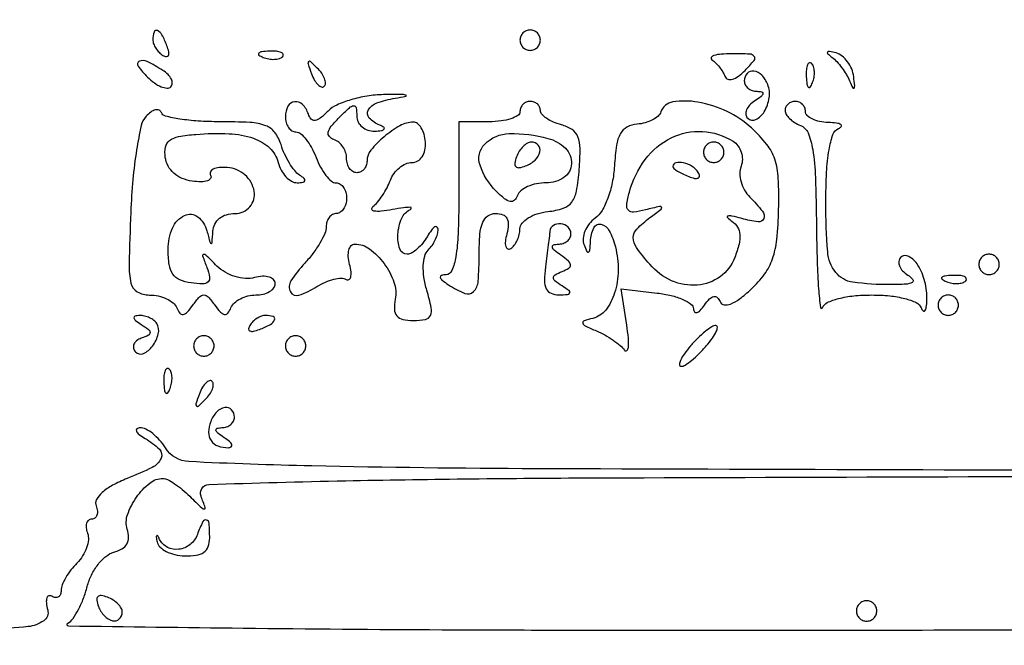
# Model space of a CAD drawing. Extents: x 30 to 390, y 28 to 264.
# Drawn here: x 83 to 91, y 61 to 66 of the extents above; entities that cross this region are included whole.
import ezdxf

# ---------------------------------------------------------------- set-up
doc = ezdxf.new("R2010")
doc.units = 0
doc.header["$MEASUREMENT"] = 0

msp = doc.modelspace()

# ---------------------------------------------------------------- linework, layer by layer
for points in [[(97.328433, 67.686845, 0.00002), (88.443309, 67.681004, 0.00002), (79.555583, 67.67445, 0.210031)], [(94.83257, 67.518591, 0.000038), (97.396182, 67.530577, 0.197678)], [(92.7208, 62.752455, -0.000262), (87.017884, 62.76909, -0.004548), (85.157488, 62.792418, -0.006676), (84.137694, 62.828112, -0.245833), (83.942833, 62.9424, 0.041593), (83.894637, 63.006946, 0.044317), (83.837352, 63.061142, 0.048751), (83.779911, 63.098098, 0.125341), (83.732133, 63.109027, 0.151435), (83.706074, 63.100245, 0.36396), (83.701443, 63.08188, 0.119537), (83.724633, 63.053727, 0.029108), (83.77515, 63.020224, -0.061242), (83.892266, 62.931238, -0.315915), (83.906561, 62.855579, -0.17288), (83.834135, 62.780532, -0.021724), (83.6245, 62.68758, 0.02901), (83.503738, 62.631916, 0.058884), (83.417997, 62.572302, 0.087817), (83.371486, 62.513647, 0.218808), (83.368044, 62.460289, -0.063242), (83.378358, 62.418162, -0.110033), (83.374589, 62.382539, -0.151415), (83.357687, 62.35912, -0.16269), (83.331, 62.3502, 0.172896), (83.304523, 62.340762, 0.149772), (83.288077, 62.316127, 0.10527), (83.28501, 62.278608, 0.059617), (83.296221, 62.234208, -0.115835), (83.303606, 62.180142, -0.061011), (83.28895, 62.113583, -0.055744), (83.256048, 62.045469, -0.056068), (83.208965, 61.986451, 0.032648), (83.158541, 61.928973, 0.032434), (83.115906, 61.865299, 0.034224), (83.086209, 61.804865, 0.097387), (83.0772, 61.75905, -0.087632), (83.071385, 61.726125, -0.166493), (83.054666, 61.705434, -0.178482), (83.029728, 61.700171, -0.102437), (83.00049, 61.710824, 0.219757), (82.97554, 61.713856, 0.246778), (82.958756, 61.696727, 0.101711), (82.955081, 61.655354, 0.035427), (82.966137, 61.596258, -0.314891), (82.933083, 61.506913, -0.124371), (82.803794, 61.458417, -0.027627), (82.492598, 61.440925, -0.001848)], [(91.270339, 61.429793, -0.000572), (88.219265, 61.426081, -0.001108), (86.238033, 61.430327, -0.001903), (84.586901, 61.443807, -0.000277), (83.140881, 61.461917, -0.750273), (83.133943, 61.486951, 0.10169), (83.176199, 61.526833, 0.031831), (83.221796, 61.60154, 0.030329), (83.263311, 61.693588, 0.029297), (83.293936, 61.791041, -0.052663), (83.329097, 61.887027, -0.050793), (83.383873, 61.974813, -0.054993), (83.448928, 62.042006, -0.109411), (83.514515, 62.075631, 0.067509), (83.581752, 62.103315, 0.129706), (83.622771, 62.144169, 0.134666), (83.637403, 62.19879, 0.075476), (83.626601, 62.267173, -0.161601), (83.62818, 62.387724, -0.070048), (83.702191, 62.532205, -0.070433), (83.812478, 62.649666, -0.170694), (83.9232, 62.6886, -0.121466), (83.960587, 62.679382, -0.026238), (84.018287, 62.64511, -0.025917), (84.082571, 62.597224, -0.022236), (84.145073, 62.54055, 0.002745), (84.243913, 62.443647, 0.193806), (84.264855, 62.435108, 0.517624), (84.272714, 62.446121, 0.006615), (84.238525, 62.54015, -0.51353), (84.303859, 62.638394, -0.003819), (85.438459, 62.669574, -0.004022), (87.409274, 62.692814, -0.000299), (92.787859, 62.709755)]]:
    msp.add_lwpolyline(points, format="xyb")
for points in [[(83.8386, 66.331393, 0.088797), (83.844734, 66.297124, 0.053277), (83.863167, 66.259987, 0.051183), (83.890241, 66.225774, 0.061454), (83.922231, 66.200099, 0.1144), (83.950774, 66.190457, 0.32948), (83.967673, 66.200555, 0.155351), (83.97031, 66.230657, 0.036408), (83.95548, 66.279706, 0.029964), (83.914294, 66.370389, 0.168622), (83.875949, 66.406145, 0.444011), (83.848555, 66.393932, 0.079093)], [(86.8842, 66.3264, 0.099038), (86.890659, 66.294113, 0.097945), (86.909051, 66.266651, 0.097945), (86.936513, 66.248259, 0.099038), (86.9688, 66.2418, 0.099038), (87.001087, 66.248259, 0.097945), (87.028549, 66.266651, 0.097945), (87.046941, 66.294113, 0.099038), (87.0534, 66.3264, 0.099038), (87.046941, 66.358687, 0.097945), (87.028549, 66.386149, 0.097945), (87.001087, 66.404541, 0.099038), (86.9688, 66.411, 0.099038), (86.936513, 66.404541, 0.097945), (86.909051, 66.386149, 0.097945), (86.890659, 66.358687, 0.099038)], [(84.753338, 66.184009, 0.051402), (84.799603, 66.170808, 0.05415), (84.846772, 66.167642, 0.060344), (84.887829, 66.174339, 0.126455), (84.915487, 66.190687, 0.296942), (84.919397, 66.209203, 0.208169), (84.903954, 66.224824, 0.077125), (84.863347, 66.234191, 0.028489), (84.80445, 66.235121, 0.018894), (84.741311, 66.230126, 0.168741), (84.716628, 66.21817, 0.470617), (84.718087, 66.202752, 0.054073)], [(88.475586, 66.16425, -0.049735), (88.506871, 66.138957, -0.030209), (88.538666, 66.10351, -0.030073), (88.566228, 66.064125, -0.046003), (88.584665, 66.026775, 0.215168), (88.608746, 66.002937, 0.162026), (88.646439, 66.001609, 0.09005), (88.696224, 66.026628, 0.038292), (88.75245, 66.076125, 0.019433), (88.827165, 66.159019, 0.355262), (88.827562, 66.192143, 0.218848), (88.790799, 66.210779, 0.009566), (88.643371, 66.2136, 0.018872), (88.55487, 66.210258, 0.052693), (88.493835, 66.199103, 0.179084), (88.471724, 66.182624, 0.412873)], [(89.472965, 66.184791, -0.046559), (89.512489, 66.148905, -0.025114), (89.554405, 66.098154, -0.024796), (89.592248, 66.041702, -0.035522), (89.619523, 65.988, 0.011419), (89.645009, 65.9312, 0.524627), (89.655715, 65.929473, 0.218072), (89.661647, 65.946516, 0.006534), (89.653358, 66.02329, 0.068372), (89.636372, 66.087882, 0.06169), (89.602198, 66.148, 0.065182), (89.556795, 66.194794, 0.101374), (89.5068, 66.22008, 0.015469), (89.453575, 66.232838, 0.258208), (89.436828, 66.227638, 0.422126), (89.437289, 66.214282, 0.023327)], [(83.794286, 66.020229, 0.039697), (83.850904, 65.971952, 0.058934), (83.907757, 65.940228, 0.077508), (83.95633, 65.92852, 0.220265), (83.988229, 65.940229, 0.195698), (84, 65.968157, 0.119033), (83.991907, 66.003584, 0.084326), (83.964208, 66.041592, 0.052259), (83.92075, 66.075904, 0.024588), (83.790335, 66.149669, 0.223699), (83.726748, 66.151286, 0.477328), (83.716088, 66.112066, 0.040045)], [(85.155339, 66.047801, 0.036269), (85.180887, 65.993014, 0.070189), (85.210046, 65.954576, 0.120343), (85.237773, 65.937875, 0.278911), (85.260461, 65.943461, 0.20742), (85.2707, 65.96937, 0.082976), (85.263029, 66.007558, 0.063152), (85.239465, 66.05174, 0.043285), (85.202698, 66.09516, 0.011214), (85.146816, 66.148191, 0.400052), (85.13047, 66.147794, 0.286372), (85.126061, 66.128756, 0.008399)], [(89.259679, 66.02325, 0.018894), (89.264674, 65.960111, 0.168741), (89.27663, 65.935428, 0.470617), (89.292048, 65.936887, 0.054073), (89.310791, 65.972138, 0.051402), (89.323992, 66.018403, 0.05415), (89.327158, 66.065572, 0.060344), (89.320461, 66.106629, 0.126455), (89.304112, 66.134287, 0.296942), (89.285597, 66.138197, 0.208169), (89.269976, 66.122754, 0.077125), (89.260609, 66.082147, 0.028489)], [(88.7454, 65.988, 0.123684), (88.753531, 65.955633, 0.099425), (88.776464, 65.927871, 0.089546), (88.810753, 65.90898, 0.07833), (88.85115, 65.902105, -0.058507), (88.891013, 65.896928, -0.409422), (88.90026, 65.881763, -0.175945), (88.885019, 65.858395, -0.020154), (88.83245, 65.822104, 0.060905), (88.789699, 65.787137, 0.094362), (88.763827, 65.747249, 0.125728), (88.758552, 65.709012, 0.169686), (88.7736, 65.6778, 0.323577), (88.840951, 65.666965, 0.14355), (88.910359, 65.731824, 0.095995), (88.951975, 65.848465, 0.130156), (88.940022, 65.959178, 0.101906), (88.891428, 66.035072, 0.164239), (88.823735, 66.069678, 0.252761), (88.768922, 66.049786, 0.183912)], [(85.292688, 65.738002, -0.025878), (85.227888, 65.679584, -0.134704), (85.184247, 65.660403, -0.254295), (85.152477, 65.672062, -0.100157), (85.128498, 65.713805, 0.112892), (85.080886, 65.792062, 0.23259), (85.015023, 65.815532, 0.247959), (84.95952, 65.777493, 0.121554), (84.9384, 65.6919, 0.066536), (84.944884, 65.643391, 0.083591), (84.963866, 65.602277, 0.099378), (84.992034, 65.57478, 0.144811), (85.025094, 65.565, -0.17856), (85.063928, 65.550675, -0.048871), (85.109943, 65.502872, -0.042913), (85.155048, 65.43446, -0.033464), (85.1922, 65.3535, 0.033464), (85.229352, 65.27254, 0.042913), (85.274457, 65.204128, 0.048871), (85.320472, 65.156325, 0.17856), (85.359306, 65.142, -0.144811), (85.392366, 65.13222, -0.099378), (85.420534, 65.104723, -0.083591), (85.439516, 65.063609, -0.066536), (85.446, 65.0151, -0.064853), (85.439681, 64.966586, -0.082425), (85.421149, 64.925477, -0.098894), (85.393663, 64.897977, -0.148195), (85.3614, 64.8882, 0.130232), (85.329138, 64.879652, 0.100668), (85.301651, 64.855609, 0.088576), (85.283165, 64.819644, 0.07466), (85.2768, 64.777252, -0.104228), (85.265137, 64.721911, -0.029233), (85.224599, 64.642864, -0.028133), (85.167108, 64.556733, -0.026308), (85.099093, 64.475559, 0.043209), (84.984401, 64.328891, 0.269639), (84.979773, 64.23739, 0.373736), (85.050192, 64.209324, 0.055605), (85.199489, 64.280919, -0.035991), (85.269487, 64.317922, -0.042742), (85.340222, 64.342065, -0.047837), (85.401773, 64.351234, -0.152632), (85.441552, 64.341049, 0.254432), (85.464928, 64.339756, 0.228394), (85.480291, 64.358805, 0.08937), (85.482564, 64.403029, 0.032227), (85.470543, 64.465083, -0.047639), (85.46004, 64.52993, -0.080278), (85.465247, 64.584663, -0.118398), (85.484603, 64.620885, -0.214278), (85.51469, 64.6344, -0.162353), (85.636863, 64.593656, -0.073842), (85.756686, 64.472432, -0.072195), (85.838854, 64.317648, -0.133986), (85.849785, 64.176897, 0.051795), (85.842362, 64.09018, 0.172853), (85.862207, 64.037528, 0.169348), (85.911218, 64.008645, 0.049293), (85.999703, 63.9999, 0.045685), (86.099485, 64.009036, 0.246774), (86.140891, 64.041604, 0.158663), (86.147684, 64.105624, 0.017581), (86.111647, 64.250288, -0.031362), (86.087741, 64.358926, -0.047461), (86.082033, 64.455493, -0.057833), (86.093897, 64.53328, -0.130359), (86.123618, 64.584458, 0.047694), (86.155492, 64.62307, 0.038774), (86.182033, 64.669723, 0.040207), (86.19979, 64.716985, 0.077142), (86.204827, 64.75707, 0.223616), (86.195408, 64.775663, 0.323085), (86.17768, 64.776317, 0.089031), (86.149485, 64.749209, 0.02502), (86.116024, 64.69785, -0.037354), (86.077092, 64.641197, -0.041926), (86.031506, 64.59329, -0.046271), (85.986274, 64.560036, -0.136202), (85.949396, 64.5498, -0.320649), (85.887132, 64.594306, -0.099828), (85.871288, 64.714906, -0.083813), (85.903253, 64.848064, -0.191729), (85.97475, 64.920093, 0.287068), (85.982413, 64.931258, 0.426259), (85.974882, 64.939126, 0.035995), (85.918272, 64.935125, 0.008991), (85.8267, 64.9203, -0.01797), (85.733147, 64.906874, -0.064041), (85.672774, 64.90816, -0.304232), (85.65617, 64.923317, -0.296266), (85.663671, 64.944807, 0.054996), (85.70238, 64.982254, 0.026163), (85.743824, 65.037941, 0.025559), (85.781499, 65.101314, 0.032962), (85.809066, 65.16315, -0.068216), (85.839233, 65.21975, -0.063493), (85.884156, 65.26771, -0.067673), (85.936389, 65.300176, -0.105635), (85.987987, 65.3112, 0.129731), (86.036087, 65.323894, 0.118519), (86.073592, 65.358972, 0.098607), (86.095693, 65.413308, 0.066324), (86.099539, 65.4804, 0.049544), (86.088181, 65.544944, 0.067554), (86.064762, 65.599107, 0.085526), (86.033529, 65.635178, 0.181238), (85.999047, 65.646909, 0.121865), (85.888878, 65.616041, 0.046322), (85.756989, 65.524195, 0.045618), (85.647496, 65.413235, 0.173606), (85.6152, 65.323023, -0.086463), (85.608785, 65.286204, -0.094072), (85.590349, 65.254924, -0.100251), (85.562872, 65.234002, -0.113217), (85.5306, 65.2266, -0.140362), (85.498339, 65.235839, -0.099913), (85.470851, 65.261806, -0.085122), (85.452338, 65.300642, -0.068857), (85.446, 65.34645, 0.080691), (85.438133, 65.39488, 0.068551), (85.415158, 65.441375, 0.070155), (85.381136, 65.478942, 0.093532), (85.341005, 65.501298, -0.133932), (85.30298, 65.52665, -0.240613), (85.294129, 65.562165, -0.114752), (85.318652, 65.612098, -0.0251), (85.383305, 65.683591, -0.010057), (85.468958, 65.765866, -0.163443), (85.504884, 65.781958, -0.397361), (85.525304, 65.766132, -0.038772), (85.5306, 65.697943, 0.112072), (85.541993, 65.647754, 0.104939), (85.57409, 65.606014, 0.099134), (85.622129, 65.579236, 0.089232), (85.67865, 65.571679, 0.021021), (85.735042, 65.576604, 0.185333), (85.756657, 65.588291, 0.449116), (85.754624, 65.603187, 0.051902), (85.72095, 65.621029, -0.105232), (85.633749, 65.679823, -0.332423), (85.625419, 65.745571, -0.17981), (85.697637, 65.806293, -0.046165), (85.84785, 65.844818, 0.011206), (85.937396, 65.861224, 0.775614), (85.937851, 65.870729, 0.077046), (85.895885, 65.876875, 0.003554), (85.751189, 65.874634, 0.03424), (85.615639, 65.862259, 0.032542), (85.480664, 65.831429, 0.034233), (85.365131, 65.788198, 0.089967)], [(86.8842, 65.7342, -0.254951), (86.866471, 65.701691, -0.06271), (86.809646, 65.674451, -0.048861), (86.727627, 65.655756, -0.031626), (86.6304, 65.6496), (86.3766, 65.6496), (86.3766, 65.0151, -0.009212), (86.371144, 64.718993, -0.032004), (86.351882, 64.528606, -0.05231), (86.32005, 64.413297, -0.305144), (86.27085, 64.379305, 0.066727), (86.232364, 64.373665, 0.405416), (86.223263, 64.357831, 0.167501), (86.239391, 64.333244, 0.021149), (86.292, 64.296, 0.045878), (86.427621, 64.225042, 0.302706), (86.498977, 64.239323, 0.180222), (86.537646, 64.323908, 0.018044), (86.5458, 64.5498, -0.019374), (86.55223, 64.715697, -0.076801), (86.575498, 64.814719, -0.146424), (86.618226, 64.868116, -0.152451), (86.682567, 64.8882, -0.088381), (86.741218, 64.877751, -0.181512), (86.776043, 64.847714, -0.142031), (86.787499, 64.795945, -0.047884), (86.775057, 64.718883, 0.033809), (86.763265, 64.656967, 0.095442), (86.766319, 64.61323, 0.238295), (86.782775, 64.594764, 0.236417), (86.80749, 64.596976, 0.091991), (86.836864, 64.623638, 0.053067), (86.861666, 64.664619, 0.050598), (86.87851, 64.712675, 0.059069), (86.8842, 64.760674, -0.179597), (86.901449, 64.807147, -0.077324), (86.952532, 64.850669, -0.062343), (87.027815, 64.884902, -0.046958), (87.11685, 64.903731, 0.049966), (87.243806, 64.931376, 0.156155), (87.313886, 64.981838, 0.11686), (87.353089, 65.073471, 0.022374), (87.376143, 65.254234, 0.020256), (87.383375, 65.42792, 0.09586), (87.364645, 65.525292, 0.153773), (87.31603, 65.584639, 0.081062), (87.228093, 65.623651, -0.037658), (87.161227, 65.646633, -0.049333), (87.104716, 65.677867, -0.058527), (87.065658, 65.712154, -0.185444), (87.0534, 65.744067, 0.11244), (87.046907, 65.772576, 0.100175), (87.028549, 65.796847, 0.094306), (87.001103, 65.813131, 0.087079), (86.9688, 65.8188, 0.099038), (86.936513, 65.812341, 0.097945), (86.909051, 65.793949, 0.097945), (86.890659, 65.766487, 0.099038)], [(88.053247, 65.730441, -0.135819), (88.029852, 65.69563, -0.058743), (87.983111, 65.664218, -0.052087), (87.922276, 65.640602, -0.047273), (87.855847, 65.62908, 0.102495), (87.772301, 65.604917, 0.147781), (87.717922, 65.551203, 0.088442), (87.685413, 65.453651, 0.021281), (87.66787, 65.283435, -0.033814), (87.65002, 65.144455, -0.039185), (87.613974, 65.016051, -0.043512), (87.565071, 64.911898, -0.10374), (87.508179, 64.848669, 0.067551), (87.458329, 64.80069, 0.068773), (87.423427, 64.741435, 0.0754), (87.408192, 64.680362, 0.118169), (87.41578, 64.627023, 0.017325), (87.439744, 64.572068, 0.426161), (87.453962, 64.567368, 0.254126), (87.46491, 64.58384, 0.010955), (87.469721, 64.65555, -0.091808), (87.495831, 64.76798, -0.357661), (87.554901, 64.798175, -0.222348), (87.624581, 64.744983, -0.058896), (87.675672, 64.610699, -0.063802), (87.699095, 64.413925, -0.074169), (87.669648, 64.227938, -0.089111), (87.595466, 64.086432, -0.169775), (87.488868, 64.017524, 0.021712), (87.416033, 63.996506, 0.401012), (87.405837, 63.977097, 0.217529), (87.425055, 63.954622, 0.010204), (87.5187, 63.913413, -0.028276), (87.588157, 63.879803, -0.024466), (87.656939, 63.837049, -0.025214), (87.715477, 63.79204, -0.063144), (87.751701, 63.752271, 0.453111), (87.770563, 63.75024, 0.186838), (87.783478, 63.776454, 0.044435), (87.783443, 63.852288, 0.015014), (87.770285, 63.962062), (87.725068, 64.262624), (88.023734, 64.227756, -0.030039), (88.138221, 64.207363, -0.044137), (88.235047, 64.174786, -0.053026), (88.303129, 64.13592, -0.237494), (88.323695, 64.096394, 0.153784), (88.332089, 64.070948, 0.328437), (88.350737, 64.064926, 0.125869), (88.379681, 64.083591, 0.03303), (88.414736, 64.1268, -0.034929), (88.457711, 64.179362, -0.149696), (88.492458, 64.199183, -0.254517), (88.521119, 64.191027, -0.101475), (88.544698, 64.156028, 0.261885), (88.577502, 64.130149, 0.135423), (88.631032, 64.136253, 0.06742), (88.706637, 64.179279, 0.023852), (88.802142, 64.259675, 0.047499), (88.913297, 64.384268, 0.075307), (88.979621, 64.510674, 0.058547), (89.015218, 64.672973, 0.018714), (89.030435, 64.919981, 0.01717), (89.02776, 65.181352, 0.069287), (88.998813, 65.337829, 0.087752), (88.93199, 65.461221, 0.037867), (88.804491, 65.598883, 0.076919), (88.603104, 65.735031, 0.066993), (88.360266, 65.812057, 0.082008), (88.152243, 65.814077, 0.280829)], [(89.0838, 65.743251, 0.13875), (89.09299, 65.710773, 0.061199), (89.121077, 65.67559, 0.053891), (89.162157, 65.643235, 0.048303), (89.2107, 65.619006, -0.207487), (89.274236, 65.556706, -0.056866), (89.312831, 65.418568, -0.030848), (89.335448, 65.186519, -0.006745), (89.344279, 64.785105, 0.005205), (89.349844, 64.490955, 0.010795), (89.361531, 64.261618, 0.012642), (89.376613, 64.107879, 0.774101), (89.393629, 64.10565, -0.190078), (89.434034, 64.148229, -0.045798), (89.527315, 64.181687, -0.038711), (89.653558, 64.20407, -0.024527), (89.8029, 64.2114, -0.024527), (89.952242, 64.20407, -0.038711), (90.078485, 64.181687, -0.045798), (90.171766, 64.148229, -0.190078), (90.212171, 64.10565, 0.094237), (90.228776, 64.079826, 0.462873), (90.243889, 64.080667, 0.132132), (90.255617, 64.109572, 0.02273), (90.260226, 64.1691, 0.069369), (90.243873, 64.321765, 0.07712), (90.186308, 64.458235, 0.124864), (90.111407, 64.530756, 0.338677), (90.0426, 64.5216, 0.169686), (90.027552, 64.490388, 0.125728), (90.032827, 64.452151, 0.094362), (90.058699, 64.412263, 0.060905), (90.10145, 64.377296, -0.078567), (90.143219, 64.340608, -0.469472), (90.138588, 64.315811, -0.114739), (90.086773, 64.30092, -0.011638), (89.957869, 64.297295, -0.034862), (89.646468, 64.317522, -0.194193), (89.503887, 64.398813, -0.149841), (89.437201, 64.56996, -0.018521), (89.4222, 64.974801, -0.012171), (89.428425, 65.230513, -0.030156), (89.448799, 65.416729, -0.039223), (89.480921, 65.543759, -0.218686), (89.52795, 65.593571, 0.134342), (89.549776, 65.610184, 0.451325), (89.546721, 65.625669, 0.102704), (89.510735, 65.63773, 0.020908), (89.44335, 65.642921, -0.042371), (89.370481, 65.65169, -0.060745), (89.308915, 65.672489, -0.078519), (89.267092, 65.70134, -0.205373), (89.253, 65.7342, 0.099038), (89.246541, 65.766487, 0.097945), (89.228149, 65.793949, 0.097945), (89.200687, 65.812341, 0.099038), (89.1684, 65.8188, 0.08807), (89.136098, 65.813066, 0.094674), (89.108651, 65.796608, 0.100043), (89.09029, 65.772072, 0.111208)], [(83.781932, 65.694396, 0.132771), (83.741726, 65.616981, 0.014211), (83.703831, 65.416259, 0.016702), (83.672958, 65.170121, 0.012698), (83.655032, 64.898832, 0.004472), (83.641297, 64.464918, 0.061305), (83.656973, 64.308304, 0.210901), (83.709147, 64.237924, 0.130291), (83.8104, 64.211201, -0.053485), (83.883693, 64.203419, -0.05604), (83.95246, 64.180278, -0.06242), (84.006773, 64.146131, -0.125501), (84.036609, 64.10565, 0.069071), (84.062039, 64.061583, 0.273017), (84.089994, 64.050533, 0.171081), (84.123657, 64.068727, 0.028535), (84.170559, 64.1268, -0.026868), (84.225455, 64.195236, -0.213411), (84.2616, 64.2114, -0.213411), (84.297745, 64.195236, -0.026868), (84.352641, 64.1268, 0.028535), (84.399543, 64.068727, 0.171081), (84.433206, 64.050533, 0.273017), (84.461161, 64.061583, 0.069071), (84.486591, 64.10565, -0.113639), (84.51498, 64.146116, -0.064235), (84.564527, 64.180336, -0.058988), (84.62645, 64.203523, -0.060186), (84.69165, 64.2114, 0.05632), (84.753674, 64.218409, 0.075764), (84.806168, 64.23915, 0.094981), (84.841365, 64.269828, 0.167668), (84.8538, 64.305867, 0.197546), (84.840288, 64.338732, 0.127333), (84.804428, 64.360099, 0.086309), (84.74946, 64.366273, 0.0489), (84.683112, 64.355698, -0.080121), (84.605741, 64.348257, -0.058484), (84.520647, 64.363817, -0.056718), (84.438706, 64.399529, -0.064198), (84.370596, 64.451581, 0.003247), (84.27847, 64.541678, 0.235825), (84.25885, 64.547846, 0.467981), (84.251509, 64.535509, 0.005879), (84.287065, 64.438221, -0.04441), (84.309019, 64.35993, -0.252236), (84.296281, 64.320103, -0.200869), (84.252732, 64.30318, -0.028825), (84.155432, 64.311321, -0.066871), (84.062079, 64.337624, -0.142438), (84.004809, 64.385004, -0.114475), (83.974484, 64.463489, -0.035201), (83.9655, 64.590941, -0.100599), (84.001283, 64.766992, -0.182715), (84.101362, 64.871764, -0.284426), (84.211428, 64.859903, -0.165396), (84.286953, 64.744979, 0.002343), (84.312942, 64.646596, 0.312203), (84.321929, 64.638986, 0.420039), (84.329565, 64.645391, 0.002838), (84.336386, 64.74015, -0.09981), (84.352805, 64.800614, -0.108298), (84.391098, 64.84798, -0.098766), (84.448904, 64.877949, -0.070464), (84.521284, 64.8882, 0.217276), (84.643621, 64.943996, 0.22496), (84.679306, 65.071725, 0.172437), (84.602922, 65.207762, 0.162959), (84.455874, 65.268994, 0.038101), (84.387649, 65.268676, 0.088029), (84.338241, 65.25572, 0.178235), (84.315528, 65.233034, 0.251828), (84.317214, 65.205058, -0.282404), (84.317296, 65.178508, -0.179746), (84.292275, 65.158777, -0.080208), (84.238665, 65.150567, -0.033128), (84.16524, 65.156036, -0.06462), (84.08113, 65.179281, -0.081239), (84.012765, 65.22222, -0.087363), (83.965212, 65.281803, -0.089732), (83.941428, 65.3535, -0.082362), (83.943404, 65.439303, -0.186478), (83.97714, 65.493581, -0.11759), (84.052077, 65.526317, -0.024576), (84.195228, 65.544831, -0.030329), (84.471199, 65.550031, -0.071785), (84.672797, 65.512278, -0.105781), (84.806236, 65.432432, -0.142201), (84.878071, 65.312125, 0.059108), (84.903553, 65.24717, 0.065303), (84.942882, 65.192355, 0.074319), (84.98945, 65.155487, 0.133964), (85.03623, 65.143295, 0.030362), (85.084342, 65.146771, 0.293621), (85.099232, 65.159415, 0.29843), (85.093797, 65.178006, 0.030964), (85.055552, 65.206745, -0.079947), (85.015168, 65.243774, -0.030565), (84.97147, 65.306557, -0.029316), (84.931487, 65.381821, -0.031814), (84.901801, 65.45925, 0.085218), (84.850163, 65.560275, 0.144053), (84.774607, 65.616778, 0.076721), (84.645959, 65.643236, 0.012423), (84.389849, 65.6496, -0.015769), (84.214403, 65.655135, -0.023568), (84.061953, 65.672003, -0.020381), (83.942691, 65.69594, -0.249435), (83.9091, 65.725865, 0.207116), (83.890132, 65.745717, 0.161969), (83.860112, 65.74808, 0.097913), (83.821905, 65.730196, 0.048736)], [(87.11685, 65.511678, -0.130257), (87.260738, 65.429123, -0.210262), (87.311803, 65.299909, -0.238075), (87.249405, 65.187187, -0.150567), (87.10275, 65.142, 0.048032), (87.021946, 65.13422, 0.05537), (86.948076, 65.111158, 0.063758), (86.891557, 65.077234, 0.146312), (86.863302, 65.037005, -0.122484), (86.838428, 64.997811, -0.245889), (86.804153, 64.987981, -0.12083), (86.756309, 65.010702, -0.025387), (86.687052, 65.073262, -0.114769), (86.552701, 65.289058, -0.283173), (86.5924, 65.463654, -0.197097), (86.79593, 65.551176, -0.0698)], [(88.651978, 65.487643, -0.094183), (88.693225, 65.44904, -0.079805), (88.720379, 65.395773, -0.079264), (88.729604, 65.33633, -0.090791), (88.719022, 65.279886, 0.097903), (88.708645, 65.219871, 0.062805), (88.719201, 65.149741, 0.059814), (88.747951, 65.080653, 0.067998), (88.791295, 65.023591, -0.026073), (88.896226, 64.907106, -0.266457), (88.906205, 64.845394, -0.349398), (88.859755, 64.817676, -0.035001), (88.72425, 64.845741, 0.010477), (88.642354, 64.866936, 0.126128), (88.610042, 64.866334, 0.578965), (88.606677, 64.853242, 0.041016), (88.642929, 64.823273, -0.1018), (88.689201, 64.774497, -0.120393), (88.708943, 64.714226, -0.082484), (88.701888, 64.633977, -0.027766), (88.666173, 64.521631, -0.145432), (88.545264, 64.363294, -0.13872), (88.355222, 64.293036, -0.126104), (88.142012, 64.330172, -0.110286), (87.960502, 64.466167, -0.021837), (87.850283, 64.60689, -0.158002), (87.824602, 64.6878, -0.196286), (87.854145, 64.75892, -0.036685), (87.96285, 64.853516, 0.004096), (88.055504, 64.924093, 0.372985), (88.058621, 64.93966, 0.333046), (88.043159, 64.946407, 0.003749), (87.926282, 64.917924, -0.029259), (87.825751, 64.898795, -0.244196), (87.783605, 64.914155, -0.227649), (87.770152, 64.958487, -0.02569), (87.792073, 65.064231, -0.096971), (87.922996, 65.335874, -0.118247), (88.139563, 65.51569, -0.128905), (88.399093, 65.56861, -0.127998)], [(86.85526, 65.357808, 0.051615), (86.841302, 65.306024, 0.240886), (86.850517, 65.277517, 0.240886), (86.879024, 65.268302, 0.051615), (86.930808, 65.28226, 0.095829), (87.009894, 65.331565, 0.148358), (87.050119, 65.400586, 0.253867), (87.035175, 65.455844, 0.205169), (86.977851, 65.4804, 0.135188), (86.945488, 65.471487, 0.062056), (86.910676, 65.444389, 0.054875), (86.878859, 65.4047, 0.049969)], [(88.407, 65.3958, 0.099038), (88.413459, 65.363513, 0.097945), (88.431851, 65.336051, 0.097945), (88.459313, 65.317659, 0.099038), (88.4916, 65.3112, 0.099038), (88.523887, 65.317659, 0.097945), (88.551349, 65.336051, 0.097945), (88.569741, 65.363513, 0.099038), (88.5762, 65.3958, 0.099038), (88.569741, 65.428087, 0.097945), (88.551349, 65.455549, 0.097945), (88.523887, 65.473941, 0.099038), (88.4916, 65.4804, 0.099038), (88.459313, 65.473941, 0.097945), (88.431851, 65.455549, 0.097945), (88.413459, 65.428087, 0.099038)], [(88.1532, 65.277951, 0.2252), (88.16071, 65.262123, 0.029412), (88.191768, 65.23967, 0.029555), (88.234201, 65.216041, 0.020646), (88.284494, 65.19432, 0.036408), (88.333543, 65.17949, 0.155351), (88.363645, 65.182127, 0.32948), (88.373743, 65.199026, 0.1144), (88.364101, 65.227569, 0.115814), (88.3141, 65.277693, 0.080554), (88.24002, 65.3086, 0.115534), (88.177832, 65.308876, 0.349578)], [(87.132171, 64.74015, -0.006775), (87.128204, 64.702563, -0.001009), (87.119036, 64.626997, -0.001135), (87.107824, 64.537775, -0.000978), (87.095642, 64.44405, 0.030204), (87.087633, 64.331123, 0.115457), (87.102891, 64.262723, 0.182703), (87.14199, 64.225562, 0.102276), (87.207221, 64.212695, 0.015349), (87.279959, 64.215592, 0.296379), (87.297153, 64.228575, 0.332495), (87.291257, 64.248033, 0.017467), (87.234177, 64.287055, -0.022288), (87.174072, 64.329001, -0.233334), (87.161155, 64.355173, -0.27487), (87.174977, 64.378416, -0.02939), (87.234177, 64.406218, 0.043347), (87.289488, 64.434101, 0.282755), (87.302879, 64.460719, 0.197319), (87.286697, 64.492212, 0.022744), (87.2226, 64.542064, -0.021325), (87.169248, 64.583317, -0.161814), (87.152877, 64.610071, -0.393062), (87.162566, 64.626964, -0.072317), (87.20145, 64.633105, 0.07833), (87.241847, 64.63998, 0.089546), (87.276136, 64.658871, 0.099425), (87.299069, 64.686633, 0.123684), (87.3072, 64.719, 0.208158), (87.283251, 64.774034, 0.158722), (87.222996, 64.802039, 0.173006), (87.161506, 64.788136, 0.232615)], [(90.6912, 64.4652, 0.099038), (90.697659, 64.432913, 0.097945), (90.716051, 64.405451, 0.097945), (90.743513, 64.387059, 0.099038), (90.7758, 64.3806, 0.099038), (90.808087, 64.387059, 0.097945), (90.835549, 64.405451, 0.097945), (90.853941, 64.432913, 0.099038), (90.8604, 64.4652, 0.099038), (90.853941, 64.497487, 0.097945), (90.835549, 64.524949, 0.097945), (90.808087, 64.543341, 0.099038), (90.7758, 64.5498, 0.099038), (90.743513, 64.543341, 0.097945), (90.716051, 64.524949, 0.097945), (90.697659, 64.497487, 0.099038)], [(90.421537, 64.322809, 0.051402), (90.467803, 64.309608, 0.05415), (90.514972, 64.306442, 0.060344), (90.556029, 64.313139, 0.126455), (90.583687, 64.329487, 0.296942), (90.587597, 64.348003, 0.208169), (90.572154, 64.363624, 0.077125), (90.531547, 64.372991, 0.028489), (90.47265, 64.373921, 0.018894), (90.409511, 64.368926, 0.168741), (90.384828, 64.35697, 0.470617), (90.386287, 64.341552, 0.054073)], [(90.3528, 64.1268, 0.099038), (90.359259, 64.094513, 0.097945), (90.377651, 64.067051, 0.097945), (90.405113, 64.048659, 0.099038), (90.4374, 64.0422, 0.099038), (90.469687, 64.048659, 0.097945), (90.497149, 64.067051, 0.097945), (90.515541, 64.094513, 0.099038), (90.522, 64.1268, 0.099038), (90.515541, 64.159087, 0.097945), (90.497149, 64.186549, 0.097945), (90.469687, 64.204941, 0.099038), (90.4374, 64.2114, 0.099038), (90.405113, 64.204941, 0.097945), (90.377651, 64.186549, 0.097945), (90.359259, 64.159087, 0.099038)], [(83.742423, 63.966545, -0.020691), (83.802869, 63.924648, -0.235018), (83.815445, 63.89937, -0.286291), (83.801818, 63.877521, -0.028556), (83.742423, 63.852523, 0.077627), (83.703453, 63.831425, 0.132039), (83.680966, 63.802275, 0.159761), (83.678442, 63.769846, 0.129216), (83.69515, 63.738982, 0.322518), (83.760346, 63.726197, 0.126006), (83.835696, 63.787257, 0.099237), (83.883731, 63.888956, 0.201931), (83.870325, 63.974711, 0.091862), (83.846969, 64.000455, 0.054016), (83.811269, 64.021994, 0.051584), (83.769492, 64.036392, 0.060487), (83.727857, 64.040905, 0.058523), (83.690321, 64.036006, 0.398702), (83.681206, 64.021639, 0.183212), (83.694822, 63.999718, 0.021959)], [(84.642899, 63.958569, 0.1144), (84.633257, 63.930026, 0.32948), (84.643355, 63.913127, 0.155351), (84.673457, 63.91049, 0.036408), (84.722506, 63.92532, 0.029964), (84.813189, 63.966506, 0.168622), (84.848945, 64.004851, 0.444011), (84.836732, 64.032245, 0.079093), (84.774193, 64.0422, 0.088797), (84.739924, 64.036066, 0.053277), (84.702787, 64.017633, 0.051183), (84.668574, 63.990559, 0.061454)], [(88.29973, 63.7884, 0.020941), (88.248633, 63.723402, 0.04582), (88.216498, 63.668903, 0.091594), (88.207011, 63.633026, 0.436604), (88.219826, 63.6192, 0.145418), (88.253677, 63.629258, 0.025244), (88.308268, 63.668903, 0.025585), (88.369441, 63.723618, 0.020453), (88.42967, 63.7884, 0.020941), (88.480767, 63.853398, 0.04582), (88.512902, 63.907897, 0.091594), (88.522389, 63.943774, 0.436604), (88.509574, 63.9576, 0.145418), (88.475723, 63.947542, 0.025244), (88.421132, 63.907897, 0.025585), (88.359959, 63.853182, 0.020453)], [(84.177, 63.7884, 0.099038), (84.183459, 63.756113, 0.097945), (84.201851, 63.728651, 0.097945), (84.229313, 63.710259, 0.099038), (84.2616, 63.7038, 0.099038), (84.293887, 63.710259, 0.097945), (84.321349, 63.728651, 0.097945), (84.339741, 63.756113, 0.099038), (84.3462, 63.7884, 0.099038), (84.339741, 63.820687, 0.097945), (84.321349, 63.848149, 0.097945), (84.293887, 63.866541, 0.099038), (84.2616, 63.873, 0.099038), (84.229313, 63.866541, 0.097945), (84.201851, 63.848149, 0.097945), (84.183459, 63.820687, 0.099038)], [(84.9384, 63.7884, 0.099038), (84.944859, 63.756113, 0.097945), (84.963251, 63.728651, 0.097945), (84.990713, 63.710259, 0.099038), (85.023, 63.7038, 0.099038), (85.055287, 63.710259, 0.097945), (85.082749, 63.728651, 0.097945), (85.101141, 63.756113, 0.099038), (85.1076, 63.7884, 0.099038), (85.101141, 63.820687, 0.097945), (85.082749, 63.848149, 0.097945), (85.055287, 63.866541, 0.099038), (85.023, 63.873, 0.099038), (84.990713, 63.866541, 0.097945), (84.963251, 63.848149, 0.097945), (84.944859, 63.820687, 0.099038)], [(83.929879, 63.48525, 0.018894), (83.934874, 63.422111, 0.168741), (83.94683, 63.397428, 0.470617), (83.962248, 63.398887, 0.054073), (83.980991, 63.434137, 0.051402), (83.994192, 63.480403, 0.05415), (83.997358, 63.527572, 0.060344), (83.990661, 63.568629, 0.126455), (83.974312, 63.596288, 0.296942), (83.955797, 63.600197, 0.208169), (83.940176, 63.584754, 0.077125), (83.930809, 63.544147, 0.028489)], [(84.224739, 63.390199, 0.008399), (84.195461, 63.309244, 0.286372), (84.19987, 63.290206, 0.400052), (84.216216, 63.289809, 0.011214), (84.272098, 63.34284, 0.043285), (84.308865, 63.38626, 0.063152), (84.332429, 63.430442, 0.082976), (84.3401, 63.46863, 0.20742), (84.329861, 63.494539, 0.278911), (84.307173, 63.500125, 0.120343), (84.279446, 63.483424, 0.070189), (84.250287, 63.444986, 0.036269)], [(84.31878, 63.162171, 0.084857), (84.300963, 63.072946, 0.156485), (84.321397, 63.00259, 0.159924), (84.378477, 62.958243, 0.089611), (84.46605, 62.943695, 0.160847), (84.488973, 62.951627, 0.342256), (84.493501, 62.968701, 0.118892), (84.473866, 62.995239, 0.030864), (84.4308, 63.027, -0.021149), (84.378191, 63.064244, -0.167501), (84.362062, 63.088831, -0.405416), (84.371164, 63.104665, -0.066727), (84.40965, 63.110305, 0.07833), (84.450047, 63.11718, 0.089546), (84.484336, 63.136071, 0.099425), (84.507269, 63.163833, 0.123684), (84.5154, 63.1962, 0.184129), (84.491642, 63.258526, 0.259023), (84.436642, 63.277706, 0.162382), (84.368274, 63.240946, 0.097586)], [(84.207594, 62.2233, -0.131833), (84.14707, 62.14004, -0.139013), (84.054181, 62.100347, -0.150902), (83.959963, 62.116712, -0.161094), (83.894295, 62.183115, 0.021945), (83.878528, 62.211686, 0.48493), (83.870318, 62.212672, 0.237044), (83.866346, 62.200761, 0.013884), (83.873062, 62.161965, 0.157648), (83.896607, 62.120059, 0.069449), (83.949408, 62.083351, 0.058811), (84.021374, 62.056971, 0.048525), (84.102388, 62.045812, 0.044582), (84.198737, 62.050556, 0.120909), (84.261835, 62.075682, 0.152518), (84.29753, 62.122782, 0.086663), (84.309943, 62.193862, 0.016599), (84.305904, 62.31549, 0.316018), (84.283304, 62.343519, 0.367734), (84.25314, 62.329878, 0.01873)], [(83.38666, 61.626792, 0.095829), (83.435965, 61.547706, 0.148358), (83.504986, 61.507481, 0.253867), (83.560244, 61.522425, 0.205169), (83.5848, 61.579749, 0.135188), (83.575887, 61.612112, 0.062056), (83.548789, 61.646924, 0.054875), (83.5091, 61.678741, 0.049969), (83.462208, 61.70234, 0.051615), (83.410424, 61.716298, 0.240886), (83.381917, 61.707083, 0.240886), (83.372702, 61.678576, 0.051615)], [(89.676, 61.5888, 0.099038), (89.682459, 61.556513, 0.097945), (89.700851, 61.529051, 0.097945), (89.728313, 61.510659, 0.099038), (89.7606, 61.5042, 0.099038), (89.792887, 61.510659, 0.097945), (89.820349, 61.529051, 0.097945), (89.838741, 61.556513, 0.099038), (89.8452, 61.5888, 0.099038), (89.838741, 61.621087, 0.097945), (89.820349, 61.648549, 0.097945), (89.792887, 61.666941, 0.099038), (89.7606, 61.6734, 0.099038), (89.728313, 61.666941, 0.097945), (89.700851, 61.648549, 0.097945), (89.682459, 61.621087, 0.099038)]]:
    msp.add_lwpolyline(points, format="xyb", close=True)

doc.saveas('drawing.dxf')
